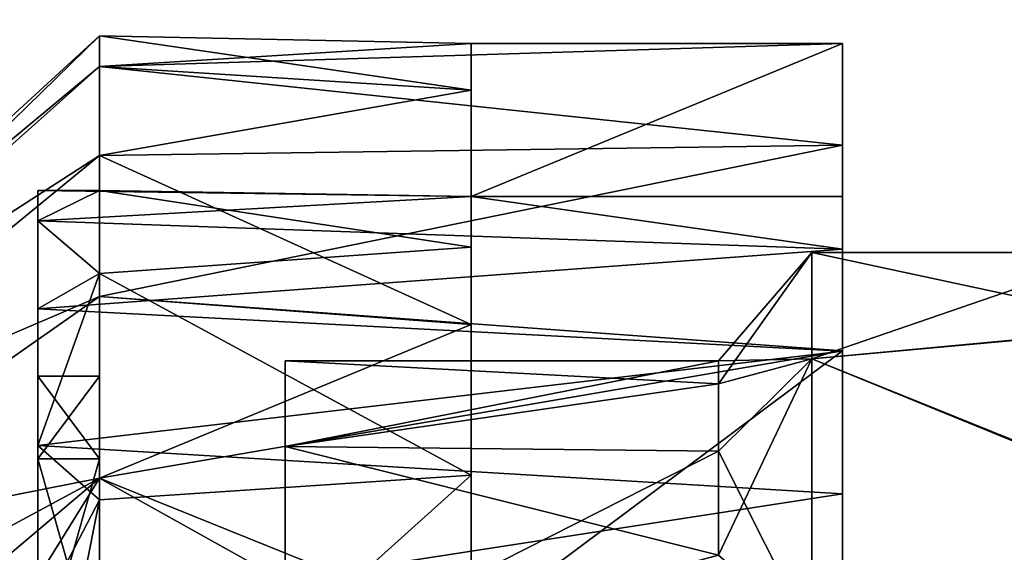
# Model space of a CAD drawing. Units: millimetres. Extents: x -400 to 400, y -508 to 394.
# Drawn here: x 231 to 247, y 136 to 144 of the extents above; entities that cross this region are included whole.
import ezdxf

# ---------------------------------------------------------------- set-up
doc = ezdxf.new("R2010")
doc.units = ezdxf.units.MM
doc.header["$LTSCALE"] = 65.185185
for name, color, linetype in [('111', 7, 'CONTINUOUS'), ('112', 7, 'CONTINUOUS'), ('113', 7, 'CONTINUOUS'), ('114', 7, 'CONTINUOUS'), ('115', 7, 'CONTINUOUS'), ('116', 7, 'CONTINUOUS'), ('122', 7, 'CONTINUOUS'), ('123', 7, 'CONTINUOUS'), ('124', 7, 'CONTINUOUS'), ('127', 7, 'CONTINUOUS'), ('128', 7, 'CONTINUOUS'), ('129', 7, 'CONTINUOUS'), ('130', 7, 'CONTINUOUS'), ('131', 7, 'CONTINUOUS'), ('132', 7, 'CONTINUOUS'), ('140', 7, 'CONTINUOUS'), ('143', 7, 'CONTINUOUS'), ('346', 7, 'CONTINUOUS'), ('363', 7, 'CONTINUOUS'), ('84', 7, 'CONTINUOUS')]:
    doc.layers.add(name, color=color, linetype=linetype)

msp = doc.modelspace()

# ---------------------------------------------------------------- linework, layer by layer
at = {"layer": '111', "color": 7, "linetype": 'Continuous'}
for points in [[(249.622, 139.303, 173.487), (249, 140.5, 169), (244.006, 138.781, 174.29), (249.622, 139.303, 173.487)], [(249, 140.5, 169), (244.006, 140.5, 169), (244.006, 138.781, 174.29), (249, 140.5, 169)], [(250.967, 135.967, 176.813), (249.622, 139.303, 173.487), (244.006, 138.781, 174.29), (250.967, 135.967, 176.813)], [(244.006, 134.281, 177.56), (250.967, 135.967, 176.813), (244.006, 138.781, 174.29), (244.006, 134.281, 177.56)], [(251.671, 131.517, 178), (250.967, 135.967, 176.813), (244.006, 134.281, 177.56), (251.671, 131.517, 178)]]:
    msp.add_3dface(points, dxfattribs=at)
at = {"layer": '112', "color": 7, "linetype": 'Continuous'}
for points in [[(249, 140.5, 169), (249.626, 139.294, 164.496), (244.006, 140.5, 169), (249, 140.5, 169)], [(244.006, 140.5, 169), (249.626, 139.294, 164.496), (244.006, 138.781, 163.71), (244.006, 140.5, 169)], [(249.626, 139.294, 164.496), (250.978, 135.932, 161.167), (244.006, 138.781, 163.71), (249.626, 139.294, 164.496)], [(244.006, 138.781, 163.71), (250.978, 135.932, 161.167), (244.006, 134.281, 160.44), (244.006, 138.781, 163.71)], [(250.978, 135.932, 161.167), (251.671, 131.483, 160), (244.006, 134.281, 160.44), (250.978, 135.932, 161.167)]]:
    msp.add_3dface(points, dxfattribs=at)
at = {"layer": '113', "color": 7, "linetype": 'Continuous'}
for points in [[(235.5, 137.366, 164.739), (235.5, 138.75, 169), (242.5, 138.375, 166.7), (235.5, 137.366, 164.739)], [(242.5, 138.375, 166.7), (235.5, 138.75, 169), (242.5, 138.75, 169), (242.5, 138.375, 166.7)], [(242.5, 137.291, 164.638), (235.5, 137.366, 164.739), (242.5, 138.375, 166.7), (242.5, 137.291, 164.638)], [(235.5, 133.741, 162.105), (235.5, 137.366, 164.739), (242.5, 135.607, 163.026), (235.5, 133.741, 162.105)], [(242.5, 135.607, 163.026), (235.5, 137.366, 164.739), (242.5, 137.291, 164.638), (242.5, 135.607, 163.026)]]:
    msp.add_3dface(points, dxfattribs=at)
at = {"layer": '114', "color": 7, "linetype": 'Continuous'}
for points in [[(244.006, 140.5, 169), (244.006, 138.781, 163.71), (242.5, 138.75, 169), (244.006, 140.5, 169)], [(244.006, 138.781, 163.71), (244.006, 134.281, 160.44), (242.5, 137.291, 164.638), (244.006, 138.781, 163.71)], [(244.006, 138.781, 163.71), (242.5, 137.291, 164.638), (242.5, 138.375, 166.7), (244.006, 138.781, 163.71)], [(244.006, 138.781, 163.71), (242.5, 138.375, 166.7), (242.5, 138.75, 169), (244.006, 138.781, 163.71)], [(244.006, 134.281, 160.44), (242.5, 135.607, 163.026), (242.5, 137.291, 164.638), (244.006, 134.281, 160.44)]]:
    msp.add_3dface(points, dxfattribs=at)
at = {"layer": '115', "color": 7, "linetype": 'Continuous'}
for points in [[(235.5, 138.75, 169), (235.5, 137.366, 173.261), (242.5, 138.75, 169), (235.5, 138.75, 169)], [(242.5, 138.75, 169), (235.5, 137.366, 173.261), (242.5, 138.375, 171.3), (242.5, 138.75, 169)], [(242.5, 138.375, 171.3), (235.5, 137.366, 173.261), (242.5, 137.291, 173.362), (242.5, 138.375, 171.3)], [(235.5, 137.366, 173.261), (235.5, 133.741, 175.895), (242.5, 137.291, 173.362), (235.5, 137.366, 173.261)], [(242.5, 137.291, 173.362), (235.5, 133.741, 175.895), (242.5, 135.607, 174.974), (242.5, 137.291, 173.362)]]:
    msp.add_3dface(points, dxfattribs=at)
at = {"layer": '116', "color": 7, "linetype": 'Continuous'}
for points in [[(244.006, 138.781, 174.29), (244.006, 140.5, 169), (242.5, 138.375, 171.3), (244.006, 138.781, 174.29)], [(244.006, 140.5, 169), (242.5, 138.75, 169), (242.5, 138.375, 171.3), (244.006, 140.5, 169)], [(244.006, 134.281, 177.56), (244.006, 138.781, 174.29), (242.5, 135.607, 174.974), (244.006, 134.281, 177.56)], [(244.006, 138.781, 174.29), (242.5, 138.375, 171.3), (242.5, 137.291, 173.362), (244.006, 138.781, 174.29)], [(244.006, 138.781, 174.29), (242.5, 137.291, 173.362), (242.5, 135.607, 174.974), (244.006, 138.781, 174.29)]]:
    msp.add_3dface(points, dxfattribs=at)
at = {"layer": '122', "color": 242, "linetype": 'Continuous', "true_color": 0xd7363e}
for points in [[(244.5, 141.403, 170.392), (244.5, 143.878, 170.74), (244.5, 142.234, 175.405), (244.5, 141.403, 170.392)], [(244.5, 138.91, 179.067), (244.5, 141.403, 170.392), (244.5, 142.234, 175.405), (244.5, 138.91, 179.067)], [(244.5, 140.555, 173.244), (244.5, 141.403, 170.392), (244.5, 138.91, 179.067), (244.5, 140.555, 173.244)], [(244.5, 138.904, 175.721), (244.5, 140.555, 173.244), (244.5, 138.91, 179.067), (244.5, 138.904, 175.721)], [(244.5, 134.427, 181.153), (244.5, 138.904, 175.721), (244.5, 138.91, 179.067), (244.5, 134.427, 181.153)], [(244.5, 136.598, 177.603), (244.5, 138.904, 175.721), (244.5, 134.427, 181.153), (244.5, 136.598, 177.603)], [(244.5, 133.841, 178.722), (244.5, 136.598, 177.603), (244.5, 134.427, 181.153), (244.5, 133.841, 178.722)]]:
    msp.add_3dface(points, dxfattribs=at)
at = {"layer": '123', "color": 242, "linetype": 'Continuous', "true_color": 0xd7363e}
for points in [[(232.5, 144, 169), (232.5, 143.506, 172.479), (238.5, 143.878, 170.74), (232.5, 144, 169)], [(232.5, 143.506, 165.521), (232.5, 144, 169), (238.5, 143.123, 164.401), (232.5, 143.506, 165.521)], [(238.5, 143.123, 164.401), (232.5, 144, 169), (238.5, 143.878, 170.74), (238.5, 143.123, 164.401)], [(244.5, 142.234, 175.405), (244.5, 143.878, 170.74), (232.5, 143.506, 172.479), (244.5, 142.234, 175.405)], [(232.5, 143.506, 172.479), (244.5, 143.878, 170.74), (238.5, 143.878, 170.74), (232.5, 143.506, 172.479)], [(232.5, 142.064, 175.683), (244.5, 142.234, 175.405), (232.5, 143.506, 172.479), (232.5, 142.064, 175.683)], [(232.5, 142.064, 162.317), (232.5, 143.506, 165.521), (238.5, 143.123, 164.401), (232.5, 142.064, 162.317)], [(238.5, 139.333, 159.259), (232.5, 142.064, 162.317), (238.5, 143.123, 164.401), (238.5, 139.333, 159.259)], [(244.5, 138.91, 179.067), (244.5, 142.234, 175.405), (232.5, 139.787, 178.358), (244.5, 138.91, 179.067)], [(232.5, 139.787, 178.358), (244.5, 142.234, 175.405), (232.5, 142.064, 175.683), (232.5, 139.787, 178.358)], [(232.5, 139.787, 159.642), (232.5, 142.064, 162.317), (238.5, 139.333, 159.259), (232.5, 139.787, 159.642)], [(232.5, 136.855, 180.295), (244.5, 138.91, 179.067), (232.5, 139.787, 178.358), (232.5, 136.855, 180.295)], [(232.5, 136.855, 157.705), (232.5, 139.787, 159.642), (238.5, 139.333, 159.259), (232.5, 136.855, 157.705)], [(238.5, 133.5, 156.661), (232.5, 136.855, 157.705), (238.5, 139.333, 159.259), (238.5, 133.5, 156.661)], [(244.5, 138.91, 179.067), (232.5, 136.855, 180.295), (238.5, 134.427, 181.153), (244.5, 138.91, 179.067)], [(244.5, 134.427, 181.153), (244.5, 138.91, 179.067), (238.5, 134.427, 181.153), (244.5, 134.427, 181.153)], [(232.5, 136.855, 180.295), (232.5, 133.5, 181.339), (238.5, 134.427, 181.153), (232.5, 136.855, 180.295)], [(232.5, 133.5, 156.661), (232.5, 136.855, 157.705), (238.5, 133.5, 156.661), (232.5, 133.5, 156.661)]]:
    msp.add_3dface(points, dxfattribs=at)
at = {"layer": '124', "color": 242, "linetype": 'Continuous', "true_color": 0xd7363e}
for points in [[(232.5, 143.506, 172.479), (232.5, 144, 169), (226.662, 138.299, 171.209), (232.5, 143.506, 172.479)], [(232.5, 144, 169), (232.5, 143.506, 165.521), (226.662, 138.649, 169), (232.5, 144, 169)], [(226.662, 138.299, 171.209), (232.5, 144, 169), (226.662, 138.649, 169), (226.662, 138.299, 171.209)], [(232.5, 142.064, 175.683), (232.5, 143.506, 172.479), (226.662, 138.299, 171.209), (232.5, 142.064, 175.683)], [(232.5, 143.506, 165.521), (232.5, 142.064, 162.317), (226.662, 138.299, 166.791), (232.5, 143.506, 165.521)], [(226.662, 138.649, 169), (232.5, 143.506, 165.521), (226.662, 138.299, 166.791), (226.662, 138.649, 169)], [(232.5, 139.787, 178.358), (232.5, 142.064, 175.683), (226.662, 137.283, 173.202), (232.5, 139.787, 178.358)], [(226.662, 137.283, 173.202), (232.5, 142.064, 175.683), (226.662, 138.299, 171.209), (226.662, 137.283, 173.202)], [(232.5, 142.064, 162.317), (232.5, 139.787, 159.642), (226.662, 137.283, 164.798), (232.5, 142.064, 162.317)], [(226.662, 138.299, 166.791), (232.5, 142.064, 162.317), (226.662, 137.283, 164.798), (226.662, 138.299, 166.791)], [(232.5, 136.855, 180.295), (232.5, 139.787, 178.358), (226.662, 135.702, 174.783), (232.5, 136.855, 180.295)], [(226.662, 135.702, 174.783), (232.5, 139.787, 178.358), (226.662, 137.283, 173.202), (226.662, 135.702, 174.783)], [(232.5, 139.787, 159.642), (232.5, 136.855, 157.705), (226.662, 135.702, 163.217), (232.5, 139.787, 159.642)], [(226.662, 137.283, 164.798), (232.5, 139.787, 159.642), (226.662, 135.702, 163.217), (226.662, 137.283, 164.798)], [(228.541, 133.5, 177.642), (232.5, 136.855, 180.295), (226.662, 133.709, 175.799), (228.541, 133.5, 177.642)], [(226.662, 133.709, 175.799), (232.5, 136.855, 180.295), (226.662, 135.702, 174.783), (226.662, 133.709, 175.799)], [(232.5, 136.855, 157.705), (232.5, 133.5, 156.661), (226.662, 133.709, 162.201), (232.5, 136.855, 157.705)], [(226.662, 135.702, 163.217), (232.5, 136.855, 157.705), (226.662, 133.709, 162.201), (226.662, 135.702, 163.217)], [(230.415, 133.5, 179.398), (232.5, 136.855, 180.295), (228.541, 133.5, 177.642), (230.415, 133.5, 179.398)], [(232.5, 133.5, 181.339), (232.5, 136.855, 180.295), (230.415, 133.5, 179.398), (232.5, 133.5, 181.339)]]:
    msp.add_3dface(points, dxfattribs=at)
at = {"layer": '127', "color": 242, "linetype": 'Continuous', "true_color": 0xd7363e}
for points in [[(232.5, 137.163, 164.885), (232.5, 138.5, 169), (232.5, 137.163, 173.115), (232.5, 137.163, 164.885)], [(232.5, 133.664, 162.343), (232.5, 137.163, 164.885), (232.5, 135.536, 164.293), (232.5, 133.664, 162.343)], [(232.5, 137.163, 164.885), (232.5, 137.163, 173.115), (232.5, 135.536, 173.707), (232.5, 137.163, 164.885)], [(232.5, 135.536, 164.293), (232.5, 137.163, 164.885), (232.5, 135.536, 173.707), (232.5, 135.536, 164.293)], [(232.5, 137.163, 173.115), (232.5, 133.664, 175.657), (232.5, 135.536, 173.707), (232.5, 137.163, 173.115)]]:
    msp.add_3dface(points, dxfattribs=at)
at = {"layer": '128', "color": 242, "linetype": 'Continuous', "true_color": 0xd7363e}
for points in [[(231.5, 141.5, 169), (231.5, 141.01, 165.909), (232.5, 141.5, 169), (231.5, 141.5, 169)], [(232.5, 141.5, 169), (231.5, 141.01, 165.909), (232.5, 140.16, 163.999), (232.5, 141.5, 169)], [(231.5, 141.01, 165.909), (231.5, 139.59, 163.122), (232.5, 140.16, 163.999), (231.5, 141.01, 165.909)], [(231.5, 139.59, 163.122), (231.5, 137.378, 160.91), (232.5, 140.16, 163.999), (231.5, 139.59, 163.122)], [(232.5, 140.16, 163.999), (231.5, 137.378, 160.91), (232.5, 136.5, 160.339), (232.5, 140.16, 163.999)], [(231.5, 137.378, 160.91), (231.5, 134.591, 159.49), (232.5, 136.5, 160.339), (231.5, 137.378, 160.91)], [(231.5, 134.591, 159.49), (231.5, 131.5, 159), (232.5, 136.5, 160.339), (231.5, 134.591, 159.49)], [(232.5, 136.5, 160.339), (231.5, 131.5, 159), (232.5, 131.5, 159), (232.5, 136.5, 160.339)]]:
    msp.add_3dface(points, dxfattribs=at)
at = {"layer": '129', "color": 242, "linetype": 'Continuous', "true_color": 0xd7363e}
for points in [[(231.5, 141.5, 169), (232.5, 141.5, 169), (238.5, 141.403, 170.392), (231.5, 141.5, 169)], [(231.5, 141.01, 172.091), (231.5, 141.5, 169), (238.5, 141.403, 170.392), (231.5, 141.01, 172.091)], [(244.5, 140.555, 173.244), (231.5, 141.01, 172.091), (238.5, 141.403, 170.392), (244.5, 140.555, 173.244)], [(232.5, 141.5, 169), (232.5, 140.16, 163.999), (238.5, 140.587, 164.827), (232.5, 141.5, 169)], [(238.5, 141.403, 170.392), (232.5, 141.5, 169), (238.5, 140.587, 164.827), (238.5, 141.403, 170.392)], [(244.5, 141.403, 170.392), (244.5, 140.555, 173.244), (238.5, 141.403, 170.392), (244.5, 141.403, 170.392)], [(231.5, 141.01, 172.091), (244.5, 140.555, 173.244), (231.5, 139.59, 174.878), (231.5, 141.01, 172.091)], [(244.5, 140.555, 173.244), (244.5, 138.904, 175.721), (231.5, 139.59, 174.878), (244.5, 140.555, 173.244)], [(238.5, 140.587, 164.827), (232.5, 140.16, 163.999), (238.5, 136.899, 160.583), (238.5, 140.587, 164.827)], [(232.5, 140.16, 163.999), (232.5, 136.5, 160.339), (238.5, 136.899, 160.583), (232.5, 140.16, 163.999)], [(231.5, 139.59, 174.878), (244.5, 138.904, 175.721), (231.5, 137.378, 177.09), (231.5, 139.59, 174.878)], [(244.5, 138.904, 175.721), (244.5, 136.598, 177.603), (231.5, 137.378, 177.09), (244.5, 138.904, 175.721)], [(231.5, 137.378, 177.09), (244.5, 136.598, 177.603), (231.5, 134.591, 178.51), (231.5, 137.378, 177.09)], [(232.5, 136.5, 160.339), (232.5, 131.5, 159), (238.5, 136.899, 160.583), (232.5, 136.5, 160.339)], [(232.5, 131.5, 159), (238.5, 131.5, 159), (238.5, 136.899, 160.583), (232.5, 131.5, 159)], [(244.5, 136.598, 177.603), (244.5, 133.841, 178.722), (231.5, 134.591, 178.51), (244.5, 136.598, 177.603)]]:
    msp.add_3dface(points, dxfattribs=at)
at = {"layer": '130', "color": 242, "linetype": 'Continuous', "true_color": 0xd7363e}
for points in [[(231.5, 141.01, 165.909), (231.5, 141.5, 169), (231.5, 137.163, 164.886), (231.5, 141.01, 165.909)], [(231.5, 141.5, 169), (231.5, 141.01, 172.091), (231.5, 138.5, 169), (231.5, 141.5, 169)], [(231.5, 137.163, 164.886), (231.5, 141.5, 169), (231.5, 138.5, 169), (231.5, 137.163, 164.886)], [(231.5, 139.59, 163.122), (231.5, 141.01, 165.909), (231.5, 137.163, 164.886), (231.5, 139.59, 163.122)], [(231.5, 141.01, 172.091), (231.5, 139.59, 174.878), (231.5, 137.163, 173.114), (231.5, 141.01, 172.091)], [(231.5, 138.5, 169), (231.5, 141.01, 172.091), (231.5, 137.163, 173.114), (231.5, 138.5, 169)], [(231.5, 125.622, 160.91), (231.5, 137.378, 160.91), (231.5, 139.59, 163.122), (231.5, 125.622, 160.91)], [(231.5, 125.622, 160.91), (231.5, 139.59, 163.122), (231.5, 133.662, 162.342), (231.5, 125.622, 160.91)], [(231.5, 133.662, 162.342), (231.5, 139.59, 163.122), (231.5, 137.163, 164.886), (231.5, 133.662, 162.342)], [(231.5, 139.59, 174.878), (231.5, 137.378, 177.09), (231.5, 133.662, 175.658), (231.5, 139.59, 174.878)], [(231.5, 137.163, 173.114), (231.5, 139.59, 174.878), (231.5, 133.662, 175.658), (231.5, 137.163, 173.114)], [(231.5, 125.622, 160.91), (231.5, 128.409, 159.49), (231.5, 137.378, 160.91), (231.5, 125.622, 160.91)], [(231.5, 128.409, 159.49), (231.5, 134.591, 159.49), (231.5, 137.378, 160.91), (231.5, 128.409, 159.49)], [(231.5, 137.378, 177.09), (231.5, 134.591, 178.51), (231.5, 125.622, 177.09), (231.5, 137.378, 177.09)], [(231.5, 137.378, 177.09), (231.5, 125.622, 177.09), (231.5, 123.41, 174.878), (231.5, 137.378, 177.09)], [(231.5, 137.378, 177.09), (231.5, 123.41, 174.878), (231.5, 129.338, 175.658), (231.5, 137.378, 177.09)], [(231.5, 133.662, 175.658), (231.5, 137.378, 177.09), (231.5, 129.338, 175.658), (231.5, 133.662, 175.658)]]:
    msp.add_3dface(points, dxfattribs=at)
at = {"layer": '131', "color": 242, "linetype": 'Continuous', "true_color": 0xd7363e}
for points in [[(232.5, 137.163, 173.115), (232.5, 138.5, 169), (231.5, 137.163, 173.114), (232.5, 137.163, 173.115)], [(232.5, 138.5, 169), (231.5, 138.5, 169), (231.5, 137.163, 173.114), (232.5, 138.5, 169)], [(232.5, 133.664, 175.657), (232.5, 137.163, 173.115), (231.5, 133.662, 175.658), (232.5, 133.664, 175.657)], [(232.5, 137.163, 173.115), (231.5, 137.163, 173.114), (231.5, 133.662, 175.658), (232.5, 137.163, 173.115)]]:
    msp.add_3dface(points, dxfattribs=at)
at = {"layer": '132', "color": 242, "linetype": 'Continuous', "true_color": 0xd7363e}
for points in [[(232.5, 138.5, 169), (232.5, 137.163, 164.885), (231.5, 138.5, 169), (232.5, 138.5, 169)], [(232.5, 137.163, 164.885), (231.5, 137.163, 164.886), (231.5, 138.5, 169), (232.5, 137.163, 164.885)], [(232.5, 137.163, 164.885), (232.5, 133.664, 162.343), (231.5, 137.163, 164.886), (232.5, 137.163, 164.885)], [(232.5, 133.664, 162.343), (231.5, 133.662, 162.342), (231.5, 137.163, 164.886), (232.5, 133.664, 162.343)]]:
    msp.add_3dface(points, dxfattribs=at)
at = {"layer": '140', "color": 242, "linetype": 'Continuous', "true_color": 0xd7363e}
for points in [[(238.5, 143.123, 164.401), (238.5, 143.878, 170.74), (238.5, 140.587, 164.827), (238.5, 143.123, 164.401)], [(238.5, 143.878, 170.74), (238.5, 141.403, 170.392), (238.5, 140.587, 164.827), (238.5, 143.878, 170.74)], [(238.5, 139.333, 159.259), (238.5, 143.123, 164.401), (238.5, 136.899, 160.583), (238.5, 139.333, 159.259)], [(238.5, 143.123, 164.401), (238.5, 140.587, 164.827), (238.5, 136.899, 160.583), (238.5, 143.123, 164.401)], [(238.5, 133.5, 156.661), (238.5, 139.333, 159.259), (238.5, 131.5, 159), (238.5, 133.5, 156.661)], [(238.5, 131.5, 159), (238.5, 139.333, 159.259), (238.5, 136.899, 160.583), (238.5, 131.5, 159)]]:
    msp.add_3dface(points, dxfattribs=at)
at = {"layer": '143', "color": 242, "linetype": 'Continuous', "true_color": 0xd7363e}
for points in [[(244.5, 143.878, 170.74), (244.5, 141.403, 170.392), (238.5, 141.403, 170.392), (244.5, 143.878, 170.74)], [(238.5, 143.878, 170.74), (244.5, 143.878, 170.74), (238.5, 141.403, 170.392), (238.5, 143.878, 170.74)]]:
    msp.add_3dface(points, dxfattribs=at)
at = {"layer": '346', "color": 253, "linetype": 'Continuous', "true_color": 0x929eac}
for points in [[(252.2, 195.2, -305), (252.2, -285.7, -305), (-252.2, -285.7, -305), (252.2, 195.2, -305)], [(-252.2, 195.2, -305), (252.2, 195.2, -305), (-252.2, -285.7, -305), (-252.2, 195.2, -305)]]:
    msp.add_3dface(points, dxfattribs=at)
at = {"layer": '363', "color": 253, "linetype": 'Continuous', "true_color": 0x929eac}
for points in [[(-335.25, 171.5, -267), (-335.25, -246, -267), (335.25, -246, -267), (-335.25, 171.5, -267)], [(335.25, 171.5, -267), (-335.25, 171.5, -267), (335.25, -246, -267), (335.25, 171.5, -267)]]:
    msp.add_3dface(points, dxfattribs=at)
at = {"layer": '84', "color": 7, "linetype": 'Continuous'}
for points in [[(235.5, 137.366, 173.261), (235.5, 138.75, 169), (235.5, 137.366, 164.739), (235.5, 137.366, 173.261)], [(235.5, 134.5, 166.354), (235.5, 134.5, 171.646), (235.5, 137.366, 173.261), (235.5, 134.5, 166.354)], [(235.5, 134.5, 166.354), (235.5, 137.366, 173.261), (235.5, 133.741, 162.105), (235.5, 134.5, 166.354)], [(235.5, 137.366, 173.261), (235.5, 134.5, 171.646), (235.5, 133.741, 175.895), (235.5, 137.366, 173.261)], [(235.5, 133.741, 162.105), (235.5, 137.366, 173.261), (235.5, 137.366, 164.739), (235.5, 133.741, 162.105)]]:
    msp.add_3dface(points, dxfattribs=at)

doc.saveas('drawing.dxf')
